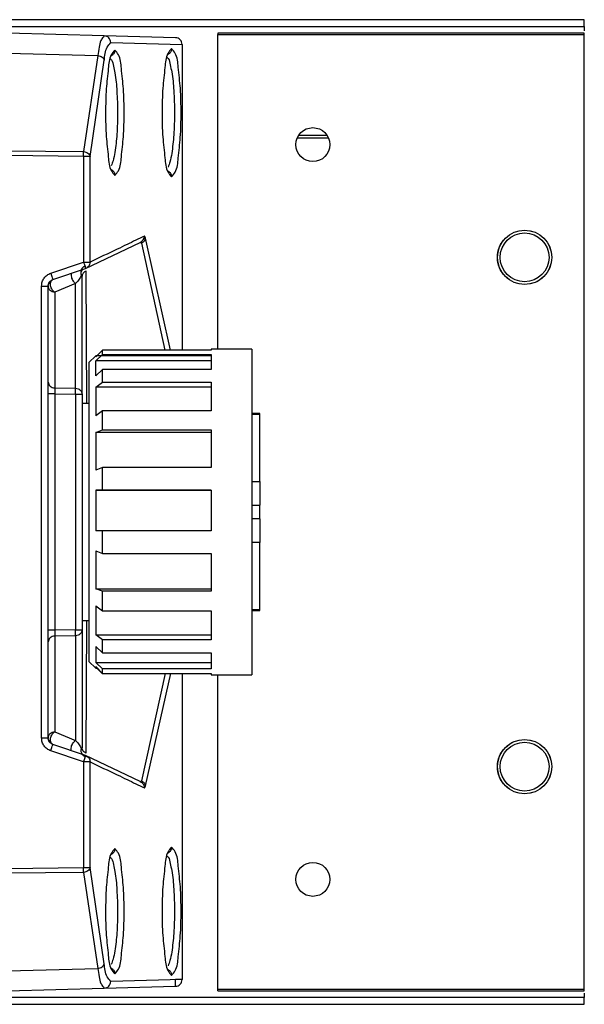
# Model space of a CAD drawing. Units: millimetres. Extents: x 10 to 584, y 10 to 410.
# Drawn here: x 475 to 496, y 171 to 207 of the extents above; entities that cross this region are included whole.
import ezdxf

# ---------------------------------------------------------------- set-up
doc = ezdxf.new("R2010")
doc.units = ezdxf.units.MM

msp = doc.modelspace()

# ---------------------------------------------------------------- linework, layer by layer
at = {"color": 7, "linetype": 'Continuous', "lineweight": 25}
for p, q in [((496.003, 207.0371), (452.4761, 207.0371)), ((496.003, 206.7871), (496.003, 207.0371)), ((496.003, 206.7871), (496.003, 206.6245)), ((478.3152, 206.4438), (474.753, 206.5371)), ((478.3152, 206.4438), (478.284, 206.3998)), ((480.946, 206.3749), (478.3152, 206.4438)), ((496.003, 206.537), (482.503, 206.537)), ((482.503, 206.537), (482.503, 206.4871)), ((482.503, 206.4871), (496.003, 206.4871)), ((482.503, 194.9121), (482.503, 206.4871)), ((496.003, 206.4871), (496.003, 206.537)), ((496.003, 171.3376), (496.003, 206.4871)), ((478.556, 206.1939), (481.1867, 206.125)), ((481.1867, 206.125), (481.1867, 194.872)), ((474.753, 205.8051), (478.0799, 205.718)), ((478.0799, 205.718), (477.5545, 202.1799)), ((477.7953, 202.0032), (478.3207, 205.5413)), ((485.4302, 202.6871), (486.5758, 202.6871)), ((474.753, 202.2103), (477.5545, 202.1799)), ((477.5545, 202.0032), (474.753, 202.0336)), ((477.5545, 202.0032), (477.5545, 198.1137)), ((477.7953, 202.0032), (477.5545, 202.0032)), ((477.7953, 198.1137), (477.7953, 202.0032)), ((477.6282, 197.877), (479.6466, 198.839)), ((480.7632, 194.872), (479.837, 198.9972)), ((476.3494, 197.7057), (477.5545, 198.1137)), ((477.5545, 198.1137), (477.7953, 198.1137)), ((476.4228, 197.4688), (477.6282, 197.8769)), ((477.503, 197.5965), (477.4749, 197.6288)), ((477.5011, 197.6065), (477.5176, 197.6651)), ((477.503, 193.2526), (477.503, 197.5965)), ((477.6776, 192.9156), (477.6576, 197.7866)), ((476.0095, 180.5922), (476.0095, 197.232)), ((476.0095, 197.232), (476.253, 197.232)), ((476.253, 180.5922), (476.253, 197.232)), ((476.3285, 197.411), (476.2643, 197.3065)), ((476.405, 197.4476), (476.4228, 197.4688)), ((477.2595, 197.3264), (476.4964, 197.0012)), ((477.2595, 193.469), (477.2595, 197.3264)), ((476.4964, 197.0012), (476.4964, 193.4806)), ((478.253, 194.872), (478.003, 194.6199)), ((478.003, 194.4801), (478.253, 194.7139)), ((478.253, 194.7139), (478.253, 194.872)), ((482.253, 194.872), (478.253, 194.872)), ((478.253, 194.7139), (482.253, 194.7139)), ((483.753, 194.9121), (482.253, 194.9121)), ((482.253, 194.9121), (482.253, 194.872)), ((482.253, 194.7139), (482.253, 194.1532)), ((483.753, 194.9121), (483.753, 182.9121)), ((478.003, 194.6621), (477.753, 194.4121)), ((477.753, 194.4121), (477.753, 183.4121)), ((482.253, 194.6621), (478.003, 194.6621)), ((478.003, 194.6621), (478.003, 194.6199)), ((478.003, 193.9194), (478.003, 194.4801)), ((482.253, 194.4801), (478.003, 194.4801)), ((478.253, 194.1532), (478.003, 193.9194)), ((478.253, 193.687), (478.253, 194.1532)), ((482.253, 194.1532), (478.253, 194.1532)), ((478.003, 193.507), (478.253, 193.687)), ((478.253, 193.687), (482.253, 193.687)), ((482.253, 193.687), (482.253, 192.6366)), ((476.4964, 193.2641), (476.253, 193.2641)), ((476.4964, 193.4806), (477.2595, 193.469)), ((476.4964, 193.2641), (476.4964, 184.5601)), ((476.4964, 193.2641), (477.2595, 193.2526)), ((477.2595, 193.2526), (477.503, 193.2526)), ((477.2595, 193.2526), (477.2595, 184.5716)), ((477.503, 193.2526), (477.503, 184.5716)), ((478.003, 193.507), (478.003, 192.4566)), ((482.253, 193.507), (478.003, 193.507)), ((477.753, 192.9121), (477.503, 192.9121)), ((478.253, 192.6366), (478.003, 192.4566)), ((478.253, 191.9331), (478.253, 192.6366)), ((482.253, 192.6366), (478.253, 192.6366)), ((484.053, 192.5371), (483.753, 192.5371)), ((483.753, 192.5352), (484.053, 192.5352)), ((484.053, 192.5004), (483.753, 192.5004)), ((484.053, 192.5352), (484.053, 192.5371)), ((484.053, 192.5004), (484.053, 192.5352)), ((484.053, 190.0371), (484.053, 192.5004)), ((478.003, 191.8344), (478.253, 191.9331)), ((478.003, 191.8344), (478.003, 190.4542)), ((482.253, 191.8344), (478.003, 191.8344)), ((478.253, 191.9331), (482.253, 191.9331)), ((482.253, 191.9331), (482.253, 190.5529)), ((478.253, 190.5529), (478.003, 190.4542)), ((478.253, 189.7194), (478.253, 190.5529)), ((482.253, 190.5529), (478.253, 190.5529)), ((483.753, 190.0371), (484.053, 190.0371)), ((484.053, 190.0371), (484.053, 189.1621)), ((478.003, 189.7169), (478.253, 189.7194)), ((478.003, 189.7169), (478.003, 188.217)), ((482.253, 189.7169), (478.003, 189.7169)), ((478.253, 189.7194), (482.253, 189.7194)), ((482.253, 189.7194), (482.253, 188.2194)), ((483.753, 189.1621), (484.053, 189.1621)), ((484.053, 188.6621), (484.053, 189.1621)), ((484.053, 188.6621), (483.753, 188.6621)), ((484.053, 188.6621), (484.053, 187.7871)), ((478.253, 188.2194), (478.003, 188.217)), ((478.253, 187.3827), (478.253, 188.2194)), ((482.253, 188.2194), (478.253, 188.2194)), ((484.053, 187.7871), (483.753, 187.7871)), ((484.053, 185.3238), (484.053, 187.7871)), ((478.003, 187.4769), (478.253, 187.3827)), ((478.003, 187.4769), (478.003, 186.0856)), ((478.253, 187.3827), (482.253, 187.3827)), ((482.253, 187.3827), (482.253, 185.9914)), ((478.253, 185.9914), (478.003, 186.0856)), ((478.003, 186.0856), (482.253, 186.0856)), ((478.253, 185.2789), (478.253, 185.9914)), ((482.253, 185.9914), (478.253, 185.9914)), ((478.003, 185.4554), (478.253, 185.2789)), ((478.003, 185.4554), (478.003, 184.3845)), ((478.253, 185.2789), (482.253, 185.2789)), ((482.253, 185.2789), (482.253, 184.208)), ((483.753, 185.3238), (484.053, 185.3238)), ((484.053, 185.289), (483.753, 185.289)), ((483.753, 185.2871), (484.053, 185.2871)), ((484.053, 185.289), (484.053, 185.3238)), ((484.053, 185.2871), (484.053, 185.289)), ((477.503, 184.9121), (477.753, 184.9121)), ((477.6576, 180.0376), (477.6776, 184.9086)), ((477.2595, 184.5716), (476.4964, 184.5601)), ((477.2595, 184.5716), (477.503, 184.5716)), ((477.503, 184.5716), (477.503, 180.2278)), ((477.2595, 184.3552), (476.4964, 184.3436)), ((476.4964, 184.3436), (476.4964, 180.823)), ((477.2595, 184.3552), (477.2595, 180.4978)), ((478.253, 184.208), (478.003, 184.3845)), ((478.003, 184.3845), (482.253, 184.3845)), ((478.253, 183.7282), (478.253, 184.208)), ((482.253, 184.208), (478.253, 184.208)), ((478.003, 183.9601), (478.253, 183.7282)), ((478.003, 183.9601), (478.003, 183.3727)), ((478.253, 183.7282), (482.253, 183.7282)), ((482.253, 183.7282), (482.253, 183.1408)), ((477.753, 183.4121), (478.003, 183.1621)), ((478.253, 183.1408), (478.003, 183.3727)), ((478.003, 183.3727), (482.253, 183.3727)), ((478.003, 183.2187), (478.253, 182.9667)), ((478.003, 183.2187), (478.003, 183.1621)), ((478.003, 183.1621), (478.0591, 183.1621)), ((478.253, 182.9522), (478.0448, 183.1621)), ((478.253, 182.9667), (478.253, 183.1408)), ((482.253, 183.1408), (478.253, 183.1408)), ((478.253, 182.9667), (482.253, 182.9667)), ((482.253, 182.9522), (478.253, 182.9522)), ((479.837, 178.827), (480.7665, 182.9667)), ((481.1867, 182.9522), (481.1867, 171.6992)), ((482.253, 182.9667), (482.253, 182.9121)), ((482.253, 182.9121), (483.753, 182.9121)), ((482.503, 171.3376), (482.503, 182.9121)), ((476.0095, 180.5922), (476.253, 180.5922)), ((476.253, 180.6066), (476.2556, 180.5708)), ((476.4964, 180.823), (477.2595, 180.4978)), ((476.2644, 180.5176), (476.3286, 180.4131)), ((476.4229, 180.3554), (476.405, 180.3766)), ((477.6282, 179.9473), (476.4229, 180.3554)), ((477.4749, 180.1954), (477.503, 180.2278)), ((477.5176, 180.1591), (477.5011, 180.2178)), ((477.5545, 179.7105), (476.3494, 180.1185)), ((477.6282, 179.9473), (477.5545, 179.7105)), ((479.6467, 178.9852), (477.6282, 179.9473)), ((477.5545, 179.7105), (477.5545, 175.821)), ((477.7953, 179.7105), (477.5545, 179.7105)), ((477.7953, 175.821), (477.7953, 179.7105)), ((479.6589, 178.9827), (479.7036, 178.9503)), ((474.753, 175.7906), (477.5545, 175.821)), ((477.5545, 175.821), (477.7953, 175.821)), ((478.3207, 172.2829), (477.7953, 175.821)), ((477.5545, 175.6443), (474.753, 175.6139)), ((477.5545, 175.6443), (478.0799, 172.1062)), ((474.753, 172.0191), (478.0799, 172.1062)), ((481.1867, 171.6992), (478.556, 171.6303)), ((474.753, 171.2871), (478.3152, 171.3804)), ((478.2833, 171.4261), (478.3152, 171.3804)), ((478.3152, 171.3804), (480.946, 171.4493)), ((482.503, 171.2871), (482.503, 171.3373)), ((496.003, 171.3371), (482.503, 171.3371)), ((482.503, 171.2871), (496.003, 171.2871)), ((496.003, 171.2871), (496.003, 171.3373)), ((496.003, 171.1996), (496.003, 171.0371)), ((496.003, 171.0371), (328.0659, 171.0371)), ((328.1243, 170.7871), (496.003, 170.7871)), ((496.003, 170.7871), (496.003, 171.0371))]:
    msp.add_line(p, q, dxfattribs=at)
at = {"color": 8, "linetype": 'Continuous', "lineweight": 25}
for p, q in [((452.703, 206.7871), (496.003, 206.7871)), ((486.5279, 202.7764), (485.4781, 202.7764)), ((479.6851, 198.8109), (480.5543, 194.872)), ((476.2549, 197.2486), (476.253, 197.2176)), ((480.5575, 182.9667), (479.6851, 179.0133))]:
    msp.add_line(p, q, dxfattribs=at)
at = {"color": 7, "linetype": 'Continuous', "lineweight": 25, "flags": 128}
msp.add_lwpolyline([(476.4964, 184.5601), (476.4028, 184.5601), (476.3239, 184.5601), (476.2714, 184.5601), (476.253, 184.5601)], dxfattribs=at)
at = {"color": 7, "linetype": 'Continuous', "lineweight": 25}
for centre, radius in [((486.003, 202.4371), 0.625), ((493.803, 198.2871), 1), ((493.803, 198.2871), 0.9), ((493.803, 179.5371), 1), ((493.803, 179.5371), 0.9), ((486.003, 175.3871), 0.625)]:
    msp.add_circle(centre, radius, dxfattribs=at)
for centre, radius, start, end in [((470.553, 202.0915), 7.0021, 359.27698, 0.72302), ((479.5492, 199.0652), 0.2463, 293.2884, 0.82397), ((471.6139, 193.3608), 5.6467, 358.90189, 1.09811), ((471.6139, 184.4634), 5.6467, 358.90189, 1.09811), ((476.5028, 180.6063), 0.2496, 208.44401, 246.95175), ((470.553, 175.7326), 7.0021, 359.27698, 0.72302)]:
    msp.add_arc(centre, radius, start, end, dxfattribs=at)
at = {"color": 8, "linetype": 'Continuous', "lineweight": 25}
msp.add_arc((476.503, 197.2176), 0.25, 113.07201, 152.19104, dxfattribs=at)
for points, knots in [([(478.284, 206.3998), (478.2505, 206.3588), (478.1626, 206.2513), (478.1289, 206.0042), (478.0974, 205.8197), (478.0799, 205.718)], [0, 0, 0, 0, 0.2169968, 0.5681367, 1, 1, 1, 1]), ([(478.7075, 205.92), (478.7042, 205.8883), (478.6991, 205.8397), (478.6681, 205.7818), (478.6271, 205.7289), (478.583, 205.7046), (478.554, 205.6886)], [0, 0, 0, 0, 0.3221504, 0.4929979, 0.6654398, 1, 1, 1, 1]), ([(480.7972, 205.9747), (480.7938, 205.943), (480.7888, 205.8944), (480.7578, 205.8365), (480.7167, 205.7837), (480.6727, 205.7594), (480.6437, 205.7433)], [0, 0, 0, 0, 0.3221734, 0.4929809, 0.6655038, 1, 1, 1, 1]), ([(478.5329, 205.6028), (478.55, 205.587), (478.6258, 205.5174), (478.6543, 205.3171), (478.7426, 204.9442), (478.7899, 204.3637), (478.8137, 203.7435), (478.8043, 203.2141), (478.7802, 202.7255), (478.7316, 202.2687), (478.6614, 201.8783), (478.5992, 201.7196), (478.575, 201.6579)], [0, 0, 0, 0, 0.0172197, 0.076041, 0.1409426, 0.3089281, 0.5068263, 0.6066508, 0.7047326, 0.8726595, 0.9505163, 1, 1, 1, 1]), ([(480.6241, 205.6557), (480.6417, 205.6395), (480.7193, 205.568), (480.7484, 205.3625), (480.8388, 204.9796), (480.8872, 204.3837), (480.9116, 203.7469), (480.9019, 203.2035), (480.8773, 202.702), (480.8275, 202.233), (480.7556, 201.8323), (480.692, 201.6692), (480.6673, 201.6059)], [0, 0, 0, 0, 0.0171959, 0.0760103, 0.1409079, 0.3089012, 0.5068131, 0.6066432, 0.7047324, 0.8726678, 0.9505336, 1, 1, 1, 1]), ([(478.5573, 201.5334), (478.5851, 201.518), (478.6279, 201.4943), (478.6681, 201.4423), (478.6992, 201.3845), (478.7042, 201.3359), (478.7075, 201.3042)], [0, 0, 0, 0, 0.3253758, 0.5002012, 0.6734018, 1, 1, 1, 1]), ([(480.6469, 201.4787), (480.6748, 201.4633), (480.7176, 201.4396), (480.7578, 201.3876), (480.7888, 201.3298), (480.7939, 201.2812), (480.7972, 201.2495)], [0, 0, 0, 0, 0.3254678, 0.5003268, 0.6734549, 1, 1, 1, 1]), ([(477.1113, 197.708), (477.106, 197.6867), (477.0941, 197.6391), (477.1038, 197.5605), (477.1291, 197.4811), (477.1682, 197.412), (477.2116, 197.3593), (477.245, 197.3364), (477.2595, 197.3264)], [0, 0, 0, 0, 0.15046504, 0.33532776, 0.53486861, 0.72228208, 0.87890831, 1, 1, 1, 1]), ([(477.4749, 197.6288), (477.4705, 197.6564), (477.462, 197.71), (477.4796, 197.7789), (477.5027, 197.8123), (477.5109, 197.8241)], [0, 0, 0, 0, 0.406817, 0.7897458, 1, 1, 1, 1]), ([(477.1112, 180.1165), (477.1059, 180.1377), (477.0942, 180.1852), (477.1038, 180.2636), (477.1291, 180.3431), (477.1682, 180.4121), (477.2116, 180.4649), (477.245, 180.4878), (477.2595, 180.4978)], [0, 0, 0, 0, 0.1498167, 0.3348184, 0.5345113, 0.7220675, 0.8788147, 1, 1, 1, 1]), ([(480.7972, 176.5747), (480.7938, 176.543), (480.7888, 176.4944), (480.7578, 176.4365), (480.7167, 176.3837), (480.6727, 176.3594), (480.6437, 176.3433)], [0, 0, 0, 0, 0.32217271, 0.49298265, 0.66550278, 1, 1, 1, 1]), ([(478.5329, 176.2028), (478.55, 176.187), (478.6258, 176.1174), (478.6543, 175.9171), (478.7426, 175.5442), (478.7899, 174.9637), (478.8137, 174.3435), (478.8043, 173.8141), (478.7802, 173.3255), (478.7316, 172.8687), (478.6614, 172.4783), (478.5992, 172.3196), (478.575, 172.2579)], [0, 0, 0, 0, 0.0172197, 0.0760412, 0.1409427, 0.3089284, 0.5068262, 0.6066508, 0.7047325, 0.8726594, 0.9505161, 1, 1, 1, 1]), ([(478.7075, 176.52), (478.7042, 176.4883), (478.6991, 176.4397), (478.6681, 176.3818), (478.6271, 176.3289), (478.583, 176.3046), (478.554, 176.2886)], [0, 0, 0, 0, 0.32215104, 0.49299609, 0.6654409, 1, 1, 1, 1]), ([(480.6241, 176.2557), (480.6417, 176.2395), (480.7193, 176.168), (480.7484, 175.9625), (480.8388, 175.5796), (480.8872, 174.9837), (480.9116, 174.3469), (480.9019, 173.8035), (480.8773, 173.302), (480.8275, 172.833), (480.7556, 172.4323), (480.692, 172.2692), (480.6673, 172.2059)], [0, 0, 0, 0, 0.0171959, 0.0760104, 0.1409078, 0.3089013, 0.506813, 0.6066433, 0.7047324, 0.8726677, 0.9505337, 1, 1, 1, 1]), ([(478.0799, 172.1062), (478.0971, 172.0057), (478.1282, 171.8231), (478.1618, 171.5771), (478.2493, 171.4685), (478.2833, 171.4261)], [0, 0, 0, 0, 0.4274406, 0.7769541, 1, 1, 1, 1]), ([(478.5573, 172.1334), (478.5851, 172.118), (478.6279, 172.0943), (478.6681, 172.0423), (478.6992, 171.9845), (478.7042, 171.9359), (478.7075, 171.9042)], [0, 0, 0, 0, 0.3253738, 0.5002015, 0.673402, 1, 1, 1, 1]), ([(480.6469, 172.0787), (480.6748, 172.0633), (480.7176, 172.0396), (480.7578, 171.9876), (480.7888, 171.9298), (480.7939, 171.8812), (480.7972, 171.8495)], [0, 0, 0, 0, 0.3254687, 0.5003282, 0.673454, 1, 1, 1, 1])]:
    msp.add_open_spline(points, degree=3, knots=knots, dxfattribs=at)
at = {"color": 7, "linetype": 'Continuous', "lineweight": 25}
for points, knots in [([(478.556, 206.1939), (478.5524, 206.2261), (478.5453, 206.2904), (478.49, 206.3722), (478.4106, 206.4304), (478.347, 206.4393), (478.3152, 206.4438)], [0, 0, 0, 0, 0.2512565, 0.5017466, 0.7512062, 1, 1, 1, 1]), ([(481.1867, 206.125), (481.1832, 206.1572), (481.176, 206.2215), (481.1208, 206.3033), (481.0414, 206.3615), (480.9777, 206.3705), (480.946, 206.3749)], [0, 0, 0, 0, 0.2512565, 0.5017466, 0.7512062, 1, 1, 1, 1]), ([(478.3207, 205.5413), (478.3348, 205.7125), (478.3548, 205.9569), (478.5096, 206.1393), (478.556, 206.1939)], [0, 0, 0, 0, 0.7005221, 1, 1, 1, 1]), ([(478.7075, 205.92), (478.6599, 205.8624), (478.5017, 205.671), (478.4648, 205.1524), (478.3759, 204.4561), (478.3639, 203.6166), (478.3753, 202.7746), (478.4647, 202.0739), (478.5016, 201.5526), (478.6601, 201.3614), (478.7075, 201.3042)], [0, 0, 0, 0, 0.0467069, 0.1552646, 0.3134212, 0.49866, 0.6850287, 0.8447608, 0.953517, 1, 1, 1, 1]), ([(478.7075, 201.3042), (478.7555, 201.3602), (478.9164, 201.5479), (478.9514, 202.0679), (479.042, 202.7647), (479.0536, 203.6074), (479.0426, 204.4528), (478.9516, 205.154), (478.9165, 205.6768), (478.7553, 205.8644), (478.7075, 205.92)], [0, 0, 0, 0, 0.0460016, 0.1543539, 0.3128281, 0.49863, 0.6855804, 0.8456622, 0.9542243, 1, 1, 1, 1]), ([(480.7972, 205.9747), (480.7484, 205.9158), (480.5865, 205.7199), (480.5488, 205.1891), (480.4577, 204.4763), (480.4454, 203.6169), (480.4571, 202.7547), (480.5486, 202.0374), (480.5864, 201.5037), (480.7486, 201.3081), (480.7972, 201.2495)], [0, 0, 0, 0, 0.04670303, 0.15522724, 0.31339113, 0.49863137, 0.68501302, 0.84478327, 0.95352047, 1, 1, 1, 1]), ([(480.7972, 201.2495), (480.8463, 201.3068), (481.011, 201.4989), (481.0468, 202.0311), (481.1396, 202.7444), (481.1515, 203.6072), (481.1402, 204.4727), (481.047, 205.1906), (481.0111, 205.7259), (480.8461, 205.9178), (480.7972, 205.9747)], [0, 0, 0, 0, 0.0460033, 0.154312, 0.3127873, 0.4986013, 0.6855757, 0.8456902, 0.9542225, 1, 1, 1, 1]), ([(478.0799, 205.718), (478.109, 205.7132), (478.1673, 205.7036), (478.2429, 205.6631), (478.3008, 205.6083), (478.3145, 205.5621), (478.3207, 205.5413)], [0, 0, 0, 0, 0.2753967, 0.5525982, 0.7984647, 1, 1, 1, 1]), ([(477.5545, 202.1799), (477.5841, 202.175), (477.6419, 202.1655), (477.7164, 202.1255), (477.7744, 202.0717), (477.7887, 202.0251), (477.7953, 202.0032)], [0, 0, 0, 0, 0.2806302, 0.5474663, 0.7877723, 1, 1, 1, 1]), ([(479.7955, 199.0688), (479.5843, 198.967), (479.251, 198.8065), (478.5853, 198.4861), (478.129, 198.271), (477.7953, 198.1137)], [0, 0, 0, 0, 0.3172872, 0.5006918, 1, 1, 1, 1]), ([(479.837, 198.9972), (479.8344, 199.0197), (479.8307, 199.0516), (479.8035, 199.0649), (479.7955, 199.0688)], [0, 0, 0, 0, 0.7042084, 1, 1, 1, 1]), ([(493.803, 197.2871), (493.6707, 197.3025), (493.4081, 197.3329), (493.0758, 197.5655), (492.8549, 197.895), (492.7771, 198.2868), (492.8547, 198.6793), (493.0765, 199.0096), (493.4093, 199.2416), (493.6713, 199.2719), (493.803, 199.2871)], [0, 0, 0, 0, 0.12635524, 0.25074771, 0.37534925, 0.49980594, 0.62459225, 0.74978512, 0.87421255, 1, 1, 1, 1]), ([(493.803, 199.2871), (493.9353, 199.2717), (494.1979, 199.2413), (494.5302, 199.0087), (494.7511, 198.6792), (494.8288, 198.2874), (494.7513, 197.8948), (494.5295, 197.5646), (494.1967, 197.3326), (493.9347, 197.3023), (493.803, 197.2871)], [0, 0, 0, 0, 0.1263546, 0.2507465, 0.3753474, 0.4998035, 0.6245874, 0.7497849, 0.8742038, 1, 1, 1, 1]), ([(479.6466, 198.839), (479.6558, 198.8407), (479.6699, 198.8434), (479.6814, 198.8264), (479.6838, 198.8165), (479.6852, 198.8108)], [0, 0, 0, 0, 0.4457493, 0.686355, 1, 1, 1, 1]), ([(479.6851, 198.8109), (479.7052, 198.8209), (479.7447, 198.8405), (479.7916, 198.8856), (479.8256, 198.9383), (479.8333, 198.9779), (479.837, 198.9972)], [0, 0, 0, 0, 0.2663558, 0.523042, 0.7672298, 1, 1, 1, 1]), ([(477.5981, 197.9581), (477.5803, 197.9489), (477.5469, 197.9315), (477.5005, 197.8857), (477.4689, 197.8314), (477.4539, 197.7722), (477.4495, 197.706), (477.4648, 197.6594), (477.4749, 197.6288)], [0, 0, 0, 0, 0.153831, 0.2878575, 0.4957699, 0.6273808, 0.755039, 1, 1, 1, 1]), ([(477.5545, 198.1137), (477.5648, 198.0834), (477.5838, 198.0275), (477.6064, 197.9542), (477.6228, 197.906), (477.6272, 197.8827), (477.6283, 197.8769)], [0, 0, 0, 0, 0.3872088, 0.7134625, 0.9286107, 1, 1, 1, 1]), ([(477.7953, 198.1137), (477.7924, 198.083), (477.7876, 198.031), (477.7495, 197.9619), (477.6988, 197.9079), (477.6514, 197.8871), (477.6282, 197.877)], [0, 0, 0, 0, 0.2963196, 0.5011091, 0.7559572, 1, 1, 1, 1]), ([(476.0095, 197.232), (476.0141, 197.2843), (476.0233, 197.3884), (476.0979, 197.5277), (476.2059, 197.6428), (476.3013, 197.6846), (476.3494, 197.7057)], [0, 0, 0, 0, 0.25172174, 0.50056312, 0.74874981, 1, 1, 1, 1]), ([(476.3494, 197.7057), (476.3595, 197.6757), (476.3782, 197.6202), (476.4008, 197.5473), (476.4172, 197.4988), (476.4216, 197.475), (476.4228, 197.4688)], [0, 0, 0, 0, 0.3830712, 0.7071938, 0.9235898, 1, 1, 1, 1]), ([(477.4749, 197.6288), (477.4518, 197.5801), (477.398, 197.4668), (477.3098, 197.3774), (477.2595, 197.3264)], [0, 0, 0, 0, 0.4302838, 1, 1, 1, 1]), ([(477.6576, 197.7866), (477.6358, 197.7774), (477.5927, 197.7593), (477.5424, 197.7125), (477.5091, 197.6566), (477.505, 197.6159), (477.503, 197.5965)], [0, 0, 0, 0, 0.2707286, 0.5341076, 0.7783016, 1, 1, 1, 1]), ([(476.253, 197.232), (476.255, 197.2562), (476.2592, 197.3058), (476.2931, 197.3741), (476.3441, 197.4312), (476.3891, 197.4536), (476.4111, 197.4645)], [0, 0, 0, 0, 0.2428802, 0.4979941, 0.7541972, 1, 1, 1, 1]), ([(476.4964, 197.0012), (476.4645, 197.005), (476.4018, 197.0124), (476.3219, 197.0614), (476.2645, 197.1322), (476.2568, 197.1895), (476.253, 197.2176)], [0, 0, 0, 0, 0.2663363, 0.5231923, 0.7665368, 1, 1, 1, 1]), ([(476.4964, 197.0012), (476.4781, 197.0145), (476.441, 197.0412), (476.398, 197.0987), (476.3635, 197.1643), (476.3419, 197.235), (476.3338, 197.3052), (476.3405, 197.3648), (476.362, 197.4178), (476.3898, 197.4371), (476.405, 197.4476)], [0, 0, 0, 0, 0.1294508, 0.261084, 0.407364, 0.5535115, 0.6828513, 0.8101169, 0.8961496, 1, 1, 1, 1]), ([(476.253, 193.697), (476.2568, 193.6689), (476.2645, 193.6115), (476.3219, 193.5408), (476.4018, 193.4917), (476.4645, 193.4843), (476.4964, 193.4806)], [0, 0, 0, 0, 0.23346442, 0.4768096, 0.7336655, 1, 1, 1, 1]), ([(476.4964, 193.4806), (476.4962, 193.4673), (476.4955, 193.4368), (476.4954, 193.3862), (476.4956, 193.3273), (476.4962, 193.2857), (476.4964, 193.2641)], [0, 0, 0, 0, 0.1835304, 0.4226729, 0.7011472, 1, 1, 1, 1]), ([(477.2595, 193.469), (477.2915, 193.4652), (477.3541, 193.4578), (477.4341, 193.4088), (477.4915, 193.338), (477.4992, 193.2807), (477.503, 193.2526)], [0, 0, 0, 0, 0.2663354, 0.5231917, 0.7665359, 1, 1, 1, 1]), ([(476.4964, 184.5601), (476.4962, 184.5385), (476.4956, 184.4968), (476.4954, 184.4379), (476.4955, 184.3873), (476.4962, 184.3569), (476.4964, 184.3436)], [0, 0, 0, 0, 0.2989933, 0.5774961, 0.8165746, 1, 1, 1, 1]), ([(477.503, 184.5716), (477.4992, 184.5435), (477.4915, 184.4861), (477.4341, 184.4154), (477.3541, 184.3664), (477.2915, 184.3589), (477.2595, 184.3552)], [0, 0, 0, 0, 0.2334641, 0.4768083, 0.7336646, 1, 1, 1, 1]), ([(476.4964, 184.3436), (476.4645, 184.3399), (476.4018, 184.3324), (476.3219, 184.2834), (476.2645, 184.2127), (476.2568, 184.1553), (476.253, 184.1272)], [0, 0, 0, 0, 0.2663355, 0.523191, 0.766536, 1, 1, 1, 1]), ([(476.3494, 180.1185), (476.3014, 180.1395), (476.2059, 180.1815), (476.0978, 180.2965), (476.0232, 180.4358), (476.0141, 180.5398), (476.0095, 180.5922)], [0, 0, 0, 0, 0.2512049, 0.4997384, 0.7481656, 1, 1, 1, 1]), ([(476.253, 180.6066), (476.2568, 180.6347), (476.2645, 180.692), (476.3219, 180.7628), (476.4018, 180.8118), (476.4645, 180.8192), (476.4964, 180.823)], [0, 0, 0, 0, 0.23346516, 0.47680903, 0.73366441, 1, 1, 1, 1]), ([(476.4105, 180.3599), (476.3886, 180.3709), (476.3438, 180.3933), (476.2929, 180.4504), (476.2592, 180.5186), (476.255, 180.568), (476.253, 180.5922)], [0, 0, 0, 0, 0.2459163, 0.5020971, 0.7571526, 1, 1, 1, 1]), ([(476.405, 180.3766), (476.3898, 180.3871), (476.3619, 180.4063), (476.3405, 180.4594), (476.3338, 180.519), (476.3419, 180.5892), (476.3636, 180.6599), (476.398, 180.7255), (476.441, 180.7829), (476.4781, 180.8097), (476.4964, 180.823)], [0, 0, 0, 0, 0.1039031, 0.1898964, 0.3171943, 0.446499, 0.5926991, 0.7389164, 0.8705595, 1, 1, 1, 1]), ([(493.803, 178.5371), (493.6707, 178.5525), (493.4081, 178.5829), (493.0758, 178.8155), (492.8549, 179.145), (492.7771, 179.5368), (492.8547, 179.9294), (493.0765, 180.2596), (493.4093, 180.4916), (493.6713, 180.5219), (493.803, 180.5371)], [0, 0, 0, 0, 0.12635524, 0.25074771, 0.37534925, 0.49980594, 0.62459225, 0.74978512, 0.87421255, 1, 1, 1, 1]), ([(493.803, 180.5371), (493.9353, 180.5217), (494.1979, 180.4913), (494.5302, 180.2587), (494.7511, 179.9292), (494.8288, 179.5374), (494.7513, 179.1448), (494.5295, 178.8146), (494.1967, 178.5826), (493.9347, 178.5523), (493.803, 178.5371)], [0, 0, 0, 0, 0.1263546, 0.2507465, 0.3753474, 0.4998035, 0.6245874, 0.7497849, 0.8742038, 1, 1, 1, 1]), ([(476.3494, 180.1185), (476.3595, 180.1485), (476.3782, 180.2039), (476.4008, 180.2769), (476.4172, 180.3253), (476.4217, 180.3492), (476.4229, 180.3554)], [0, 0, 0, 0, 0.383048, 0.7071584, 0.9235757, 1, 1, 1, 1]), ([(477.2595, 180.4978), (477.3098, 180.4468), (477.398, 180.3573), (477.4518, 180.2441), (477.4749, 180.1954)], [0, 0, 0, 0, 0.5697162, 1, 1, 1, 1]), ([(477.6006, 179.9059), (477.5857, 179.9164), (477.5578, 179.9361), (477.5184, 179.9796), (477.483, 180.039), (477.4611, 180.1167), (477.4705, 180.1703), (477.4749, 180.1954)], [0, 0, 0, 0, 0.1620094, 0.3033608, 0.5191964, 0.7753331, 1, 1, 1, 1]), ([(477.6576, 180.0376), (477.6365, 180.0464), (477.5944, 180.064), (477.544, 180.1097), (477.5095, 180.1659), (477.5051, 180.2077), (477.503, 180.2278)], [0, 0, 0, 0, 0.2612611, 0.5219904, 0.7698952, 1, 1, 1, 1]), ([(477.5545, 179.7105), (477.5648, 179.7408), (477.5838, 179.7967), (477.6064, 179.8701), (477.6229, 179.9181), (477.6271, 179.9415), (477.6282, 179.9473)], [0, 0, 0, 0, 0.3872283, 0.713532, 0.9287124, 1, 1, 1, 1]), ([(477.6282, 179.9473), (477.6556, 179.9347), (477.7028, 179.9132), (477.7555, 179.854), (477.7895, 179.7873), (477.7934, 179.7355), (477.7953, 179.7105)], [0, 0, 0, 0, 0.2892624, 0.498316, 0.7584961, 1, 1, 1, 1]), ([(477.7953, 179.7105), (478.129, 179.5532), (478.5853, 179.3381), (479.251, 179.0177), (479.5843, 178.8571), (479.7955, 178.7554)], [0, 0, 0, 0, 0.4993082, 0.6826852, 1, 1, 1, 1]), ([(479.6852, 179.0134), (479.6838, 179.0077), (479.6815, 178.9978), (479.6701, 178.9807), (479.6559, 178.9834), (479.6467, 178.9852)], [0, 0, 0, 0, 0.3143798, 0.5547583, 1, 1, 1, 1]), ([(479.6467, 178.9852), (479.6678, 178.974), (479.7108, 178.9511), (479.759, 178.8944), (479.7904, 178.8273), (479.7938, 178.779), (479.7955, 178.7554)], [0, 0, 0, 0, 0.2458367, 0.5015159, 0.7564421, 1, 1, 1, 1]), ([(479.6851, 179.0133), (479.7052, 179.0033), (479.7447, 178.9837), (479.7916, 178.9386), (479.8256, 178.8859), (479.8333, 178.8464), (479.837, 178.827)], [0, 0, 0, 0, 0.2663656, 0.5230524, 0.7672372, 1, 1, 1, 1]), ([(479.7955, 178.7554), (479.8035, 178.7591), (479.8309, 178.772), (479.8344, 178.8042), (479.837, 178.827)], [0, 0, 0, 0, 0.2900907, 1, 1, 1, 1]), ([(480.7972, 176.5747), (480.7484, 176.5158), (480.5865, 176.3199), (480.5488, 175.7891), (480.4577, 175.0763), (480.4454, 174.2169), (480.4571, 173.3547), (480.5486, 172.6374), (480.5864, 172.1037), (480.7486, 171.9081), (480.7972, 171.8495)], [0, 0, 0, 0, 0.0467032, 0.1552271, 0.3133912, 0.4986313, 0.6850129, 0.8447835, 0.9535206, 1, 1, 1, 1]), ([(480.7972, 171.8495), (480.8463, 171.9068), (481.011, 172.0989), (481.0468, 172.6311), (481.1396, 173.3444), (481.1515, 174.2072), (481.1402, 175.0727), (481.047, 175.7906), (481.0111, 176.3259), (480.8461, 176.5178), (480.7972, 176.5747)], [0, 0, 0, 0, 0.0460032, 0.1543118, 0.3127875, 0.4986013, 0.6855755, 0.8456903, 0.9542224, 1, 1, 1, 1]), ([(478.7075, 176.52), (478.6599, 176.4624), (478.5017, 176.271), (478.4648, 175.7524), (478.3759, 175.0561), (478.3639, 174.2166), (478.3753, 173.3746), (478.4647, 172.6739), (478.5016, 172.1526), (478.6601, 171.9614), (478.7075, 171.9042)], [0, 0, 0, 0, 0.0467067, 0.1552644, 0.3134213, 0.49866, 0.6850284, 0.8447607, 0.953517, 1, 1, 1, 1]), ([(478.7075, 171.9042), (478.7555, 171.9602), (478.9164, 172.1479), (478.9514, 172.6679), (479.042, 173.3647), (479.0536, 174.2074), (479.0426, 175.0528), (478.9516, 175.754), (478.9165, 176.2768), (478.7553, 176.4644), (478.7075, 176.52)], [0, 0, 0, 0, 0.0460014, 0.1543541, 0.3128284, 0.4986302, 0.6855803, 0.8456624, 0.9542245, 1, 1, 1, 1]), ([(477.7953, 175.821), (477.7887, 175.7991), (477.7745, 175.7524), (477.7164, 175.6987), (477.6419, 175.6587), (477.5841, 175.6492), (477.5545, 175.6443)], [0, 0, 0, 0, 0.2121841, 0.4525503, 0.7193783, 1, 1, 1, 1]), ([(478.0799, 172.1062), (478.1095, 172.1111), (478.1673, 172.1206), (478.2418, 172.1606), (478.2998, 172.2144), (478.314, 172.261), (478.3207, 172.2829)], [0, 0, 0, 0, 0.280544, 0.547465, 0.7877711, 1, 1, 1, 1]), ([(478.556, 171.6303), (478.5096, 171.6849), (478.3548, 171.8672), (478.3348, 172.1117), (478.3207, 172.2829)], [0, 0, 0, 0, 0.29948017, 1, 1, 1, 1]), ([(478.3152, 171.3804), (478.347, 171.3848), (478.4106, 171.3938), (478.49, 171.452), (478.5453, 171.5338), (478.5524, 171.5981), (478.556, 171.6303)], [0, 0, 0, 0, 0.2487938, 0.4982534, 0.7487435, 1, 1, 1, 1]), ([(480.946, 171.4493), (480.9777, 171.4537), (481.0414, 171.4627), (481.1208, 171.5209), (481.176, 171.6027), (481.1832, 171.667), (481.1867, 171.6992)], [0, 0, 0, 0, 0.2487938, 0.4982534, 0.7487435, 1, 1, 1, 1]), ([(480.946, 171.4493), (480.9467, 171.4556), (480.9496, 171.4799), (480.9483, 171.5315), (480.9483, 171.6084), (480.9468, 171.6673), (480.946, 171.6992)], [0, 0, 0, 0, 0.0766888, 0.2934111, 0.6175961, 1, 1, 1, 1]), ([(481.1867, 171.6992), (481.1876, 171.6992), (481.1921, 171.6992), (481.1714, 171.6992), (481.1596, 171.6992), (481.1269, 171.6992), (481.0909, 171.6992), (481.0462, 171.6992), (480.9974, 171.6992), (480.9634, 171.6992), (480.946, 171.6992)], [0, 0, 0, 0, 0.0087559, 0.045239, 0.1255016, 0.245774, 0.4009486, 0.5838502, 0.7865742, 1, 1, 1, 1])]:
    msp.add_open_spline(points, degree=3, knots=knots, dxfattribs=at)

doc.saveas('drawing.dxf')
